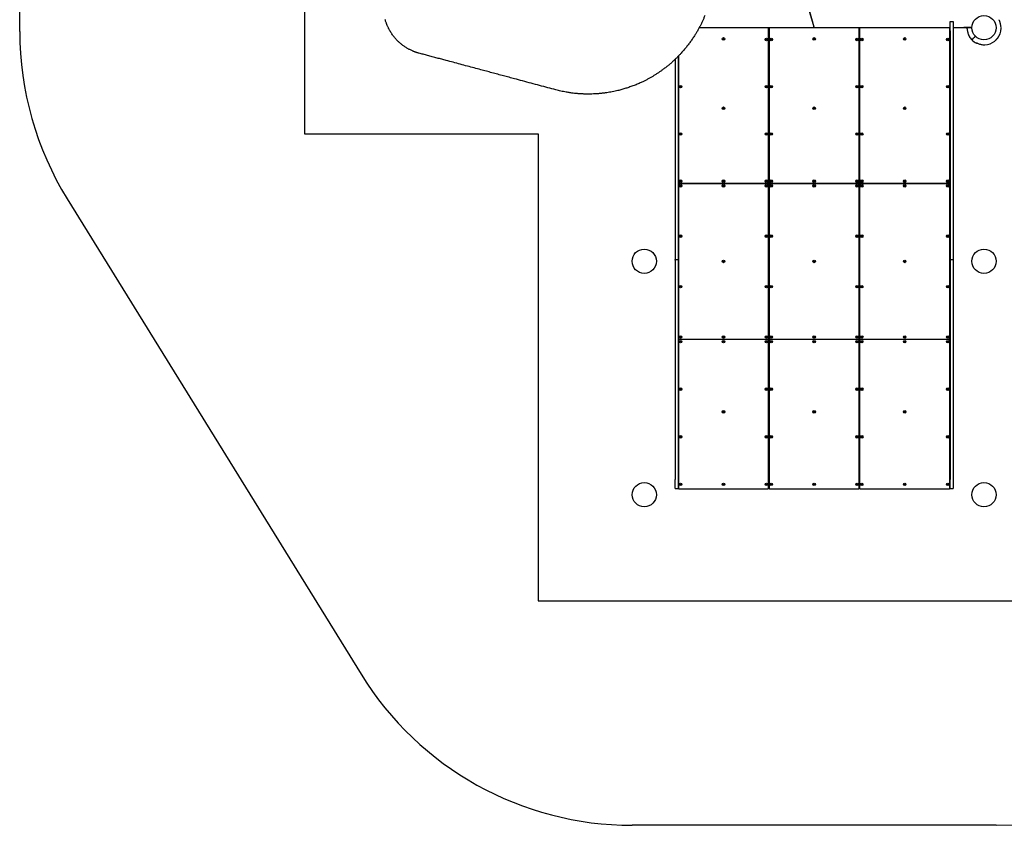
# Model space of a CAD drawing. Units: millimetres. Extents: x 868 to 12393, y 765 to 11847.
# Drawn here: x 2756 to 7393, y 765 to 4560 of the extents above; entities that cross this region are included whole.
import ezdxf

# ---------------------------------------------------------------- set-up
doc = ezdxf.new("R2010")
doc.units = ezdxf.units.MM
doc.header["$LTSCALE"] = 200
doc.layers.add('STREFA', color=102, linetype='Continuous')
doc.layers.add('WYLEWKI_BETONOWE', color=52, linetype='Continuous')

msp = doc.modelspace()

# ---------------------------------------------------------------- linework, layer by layer
at = {"color": 7, "linetype": 'Continuous', "lineweight": 25}
for p, q in [((6417.4, 4797), (6495.1, 4525.7)), ((6497.5, 4524.6), (6419.3, 4797.6)), ((6486.3, 4556.5), (6488.2, 4557.1)), ((7136.9, 4552.2), (7151.9, 4552.2)), ((7136.9, 4507.1), (7136.9, 4552.2)), ((7151.9, 4552.2), (7151.9, 4507.1)), ((6280.5, 4521.4), (5955.1, 4521.4)), ((6280.5, 4522.2), (5955.5, 4522.2)), ((5956.1, 4523.2), (6493.2, 4523.2)), ((6280.5, 4522.2), (6286.5, 4522.2)), ((6282.5, 4520.2), (6282.5, 4519.4)), ((6282.5, 3791.3), (6282.5, 4519.4)), ((6284.5, 4519.4), (6284.5, 4520.2)), ((6284.5, 4519.4), (6284.5, 3791.3)), ((6707.2, 4522.2), (6286.5, 4522.2)), ((6707.2, 4521.4), (6286.5, 4521.4)), ((6493.2, 4523.2), (6499.4, 4523.2)), ((6499.4, 4523.2), (7136.9, 4523.2)), ((6707.2, 4522.2), (6713.2, 4522.2)), ((6709.2, 4520.2), (6709.2, 4519.4)), ((6709.2, 3791.3), (6709.2, 4519.4)), ((6711.2, 4519.4), (6711.2, 4520.2)), ((6711.2, 4519.4), (6711.2, 3791.3)), ((7133.9, 4522.2), (6713.2, 4522.2)), ((7133.9, 4521.4), (6713.2, 4521.4)), ((7133.9, 4522.2), (7136.9, 4522.2)), ((7135.9, 4520.2), (7135.9, 4519.4)), ((7135.9, 3791.3), (7135.9, 4519.4)), ((7136.9, 4507.1), (7136.9, 3430.5)), ((7151.9, 4523.2), (7238.4, 4523.2)), ((7151.9, 4507.1), (7151.9, 3430.5)), ((7238.7, 4523), (7201.4, 4523.2)), ((7219.8, 4502.3), (7219.9, 4502.1)), ((7238.7, 4523), (7238.7, 4523.2)), ((7239.2, 4523), (7239.2, 4523.4)), ((7239.8, 4525.2), (7239.7, 4525.2)), ((7239.7, 4519.2), (7239.8, 4519.2)), ((7374, 4542), (7373.8, 4542.2)), ((6284.5, 4482.2), (6282.5, 4482.2)), ((6711.2, 4482.2), (6709.2, 4482.2)), ((7136.9, 4482.2), (7135.9, 4482.2)), ((7226.1, 4483.9), (7226.1, 4483.9)), ((7252.1, 4478.1), (7245.4, 4471.4)), ((7246.1, 4470.7), (7252.8, 4477.4)), ((7247.1, 4473.1), (7247.8, 4472.4)), ((7254.7, 4479.3), (7254, 4480)), ((7254.1, 4478.7), (7256.9, 4481.5)), ((7262.3, 4450.8), (7263.7, 4449.4)), ((5841.9, 4373), (5841.9, 3430.5)), ((5856.9, 4387.8), (5856.9, 3430.5)), ((5857.9, 4388.8), (5857.9, 3791.3)), ((6284.5, 4153.6), (6282.5, 4153.6)), ((6282.5, 4134), (6284.5, 4134)), ((6284.5, 4133.8), (6282.5, 4133.8)), ((6711.2, 4153.6), (6709.2, 4153.6)), ((6709.2, 4134), (6711.2, 4134)), ((6711.2, 4133.8), (6709.2, 4133.8)), ((6282.5, 3808.9), (6284.5, 3808.9)), ((6709.2, 3808.9), (6711.2, 3808.9)), ((5857.9, 3785.3), (5857.9, 3786.1)), ((5857.9, 3785.3), (5857.9, 3057.1)), ((5859.9, 3789.3), (6280.5, 3789.3)), ((6280.5, 3788), (5859.9, 3788)), ((6280.5, 3787.3), (5859.9, 3787.3)), ((5896.9, 3789.3), (5896.9, 3788)), ((6282.5, 3786.1), (6282.5, 3785.3)), ((6282.5, 3057.1), (6282.5, 3785.3)), ((6282.5, 3769.8), (6284.5, 3769.8)), ((6282.5, 3769.4), (6284.5, 3769.4)), ((6282.5, 3769.2), (6284.5, 3769.2)), ((6284.5, 3785.3), (6284.5, 3786.1)), ((6284.5, 3785.3), (6284.5, 3057.1)), ((6286.5, 3789.3), (6707.2, 3789.3)), ((6707.2, 3788), (6286.5, 3788)), ((6707.2, 3787.3), (6286.5, 3787.3)), ((6709.2, 3786.1), (6709.2, 3785.3)), ((6709.2, 3057.1), (6709.2, 3785.3)), ((6709.2, 3769.8), (6711.2, 3769.8)), ((6709.2, 3769.4), (6711.2, 3769.4)), ((6709.2, 3769.2), (6711.2, 3769.2)), ((6711.2, 3785.3), (6711.2, 3786.1)), ((6711.2, 3785.3), (6711.2, 3057.1)), ((6713.2, 3789.3), (7133.9, 3789.3)), ((7133.9, 3788), (6713.2, 3788)), ((7133.9, 3787.3), (6713.2, 3787.3)), ((7096.9, 3788), (7096.9, 3789.3)), ((7135.9, 3786.1), (7135.9, 3785.3)), ((7135.9, 3057.1), (7135.9, 3785.3)), ((6284.5, 3431.9), (6282.5, 3431.9)), ((6711.2, 3431.9), (6709.2, 3431.9)), ((5639.8, 3425.2), (5639.7, 3425.2)), ((5639.7, 3419.2), (5639.8, 3419.2)), ((5841.9, 3429.7), (5841.9, 3430.5)), ((5841.9, 3429.7), (5856.9, 3429.7)), ((5841.9, 3427.6), (5841.9, 3429.7)), ((5841.9, 3427.6), (5841.9, 2394.8)), ((5856.9, 3430.5), (5856.9, 3429.7)), ((5856.9, 3429.7), (5856.9, 3427.6)), ((5856.9, 3427.6), (5856.9, 2394.8)), ((6282.5, 3412.3), (6284.5, 3412.3)), ((6284.5, 3412.1), (6282.5, 3412.1)), ((6709.2, 3412.3), (6711.2, 3412.3)), ((6711.2, 3412.1), (6709.2, 3412.1)), ((7136.9, 3429.7), (7136.9, 3430.5)), ((7136.9, 3429.7), (7151.9, 3429.7)), ((7136.9, 3427.6), (7136.9, 3429.7)), ((7136.9, 3427.6), (7136.9, 2394.8)), ((7151.9, 3430.5), (7151.9, 3429.7)), ((7151.9, 3429.7), (7151.9, 3427.6)), ((7151.9, 3427.6), (7151.9, 2394.8)), ((7239.8, 3425.2), (7239.7, 3425.2)), ((7239.7, 3419.2), (7239.8, 3419.2)), ((6282.5, 3074.8), (6284.5, 3074.8)), ((6709.2, 3074.8), (6711.2, 3074.8)), ((5857.9, 3051.2), (5857.9, 3051.9)), ((5857.9, 3051.2), (5857.9, 2352.8)), ((5859.9, 3055.2), (6280.5, 3055.2)), ((6280.5, 3053.9), (5859.9, 3053.9)), ((6280.5, 3053.2), (5859.9, 3053.2)), ((5896.9, 3055.2), (5896.9, 3053.9)), ((6282.5, 3051.9), (6282.5, 3051.2)), ((6282.5, 2352.8), (6282.5, 3051.2)), ((6282.5, 3035.7), (6284.5, 3035.7)), ((6282.5, 3035.3), (6284.5, 3035.3)), ((6282.5, 3035.1), (6284.5, 3035.1)), ((6284.5, 3051.2), (6284.5, 3051.9)), ((6284.5, 3051.2), (6284.5, 2352.8)), ((6286.5, 3055.2), (6707.2, 3055.2)), ((6707.2, 3053.9), (6286.5, 3053.9)), ((6707.2, 3053.2), (6286.5, 3053.2)), ((6709.2, 3051.9), (6709.2, 3051.2)), ((6709.2, 2352.8), (6709.2, 3051.2)), ((6709.2, 3035.7), (6711.2, 3035.7)), ((6709.2, 3035.3), (6711.2, 3035.3)), ((6709.2, 3035.1), (6711.2, 3035.1)), ((6711.2, 3051.2), (6711.2, 3051.9)), ((6711.2, 3051.2), (6711.2, 2352.8)), ((6713.2, 3055.2), (7133.9, 3055.2)), ((7133.9, 3053.9), (6713.2, 3053.9)), ((7133.9, 3053.2), (6713.2, 3053.2)), ((7096.9, 3053.9), (7096.9, 3055.2)), ((7135.9, 3051.9), (7135.9, 3051.2)), ((7135.9, 2352.8), (7135.9, 3051.2)), ((6284.5, 2723.4), (6282.5, 2723.4)), ((6282.5, 2703.8), (6284.5, 2703.8)), ((6284.5, 2703.6), (6282.5, 2703.6)), ((6711.2, 2723.4), (6709.2, 2723.4)), ((6709.2, 2703.8), (6711.2, 2703.8)), ((6711.2, 2703.6), (6709.2, 2703.6)), ((5841.9, 2351.1), (5841.9, 2394.8)), ((5856.9, 2394.8), (5856.9, 2351.1)), ((5857.9, 2391.9), (5856.9, 2391.9)), ((6282.5, 2391.9), (6284.5, 2391.9)), ((6709.2, 2391.9), (6711.2, 2391.9)), ((7135.9, 2391.9), (7136.9, 2391.9)), ((7136.9, 2351.1), (7136.9, 2394.8)), ((7151.9, 2394.8), (7151.9, 2351.1)), ((5639.8, 2325.2), (5639.7, 2325.2)), ((5639.7, 2319.2), (5639.8, 2319.2)), ((5841.9, 2351.1), (5856.9, 2351.1)), ((5857.9, 2352.3), (5856.9, 2352.3)), ((5859.9, 2350.8), (6280.5, 2350.8)), ((6282.5, 2352.9), (6284.5, 2352.9)), ((6286.5, 2350.8), (6707.2, 2350.8)), ((6709.2, 2352.9), (6711.2, 2352.9)), ((6713.2, 2350.8), (7133.9, 2350.8)), ((7135.8, 2352.3), (7136.9, 2352.3)), ((7136.9, 2351.1), (7151.9, 2351.1)), ((7239.8, 2325.2), (7239.7, 2325.2)), ((7239.7, 2319.2), (7239.8, 2319.2))]:
    msp.add_line(p, q, dxfattribs=at)
at = {"color": 7, "linetype": 'Continuous', "lineweight": 25, "flags": 128}
for points in [[(7239.2, 4523), (7239, 4523), (7238.7, 4523)], [(7263.7, 4449.4), (7263.8, 4449.5), (7264.1, 4449.8), (7264.6, 4450.3), (7264.6, 4450.3)]]:
    msp.add_lwpolyline(points, dxfattribs=at)
at = {"color": 7, "linetype": 'Continuous', "lineweight": 25}
for centre, radius in [((7296.9, 4522.2), 57.1), ((6070.2, 4469.5), 5.99), ((6070.2, 4469.9), 2.99), ((6272.5, 4466.9), 5.99), ((6272.5, 4467.2), 2.99), ((6294.5, 4466.9), 5.99), ((6294.5, 4467.2), 2.99), ((6496.9, 4469.5), 5.99), ((6496.9, 4469.9), 2.99), ((6699.2, 4466.9), 5.99), ((6699.2, 4467.2), 2.99), ((6721.2, 4466.9), 5.99), ((6721.2, 4467.2), 2.99), ((6923.5, 4469.5), 5.99), ((6923.5, 4469.9), 2.99), ((7125.9, 4466.9), 5.99), ((7125.9, 4467.2), 2.99), ((5867.9, 4244.3), 5.99), ((5867.9, 4244.7), 2.99), ((6272.5, 4244.3), 5.99), ((6272.5, 4244.7), 2.99), ((6294.5, 4244.3), 5.99), ((6294.5, 4244.7), 2.99), ((6699.2, 4244.3), 5.99), ((6699.2, 4244.7), 2.99), ((6721.2, 4244.3), 5.99), ((6721.2, 4244.7), 2.99), ((7125.9, 4244.3), 5.99), ((7125.9, 4244.7), 2.99), ((6070.2, 4142.8), 5.99), ((6070.2, 4143.2), 2.99), ((6496.9, 4142.8), 5.99), ((6496.9, 4143.2), 2.99), ((6923.5, 4142.8), 5.99), ((6923.5, 4143.2), 2.99), ((5867.9, 4021.8), 5.99), ((5867.9, 4022.1), 2.99), ((6272.5, 4021.8), 5.99), ((6272.5, 4022.1), 2.99), ((6294.5, 4021.8), 5.99), ((6294.5, 4022.1), 2.99), ((6699.2, 4021.8), 5.99), ((6699.2, 4022.1), 2.99), ((6721.2, 4021.8), 5.99), ((6721.2, 4022.1), 2.99), ((7125.9, 4021.8), 5.99), ((7125.9, 4022.1), 2.99), ((5867.9, 3799.2), 5.99), ((5867.9, 3799.6), 2.99), ((6070.2, 3799.2), 5.99), ((6070.2, 3799.6), 2.99), ((6272.5, 3799.2), 5.99), ((6272.5, 3799.6), 2.99), ((6294.5, 3799.2), 5.99), ((6294.5, 3799.6), 2.99), ((6496.9, 3799.2), 5.99), ((6496.9, 3799.6), 2.99), ((6699.2, 3799.2), 5.99), ((6699.2, 3799.6), 2.99), ((6721.2, 3799.2), 5.99), ((6721.2, 3799.6), 2.99), ((6923.5, 3799.2), 5.99), ((6923.5, 3799.6), 2.99), ((7125.9, 3799.2), 5.99), ((7125.9, 3799.6), 2.99), ((5867.9, 3777.4), 5.99), ((5867.9, 3777.8), 2.99), ((6070.2, 3777.4), 5.99), ((6070.2, 3777.8), 2.99), ((6272.5, 3777.4), 5.99), ((6272.5, 3777.8), 2.99), ((6294.5, 3777.4), 5.99), ((6294.5, 3777.8), 2.99), ((6496.9, 3777.4), 5.99), ((6496.9, 3777.8), 2.99), ((6699.2, 3777.4), 5.99), ((6699.2, 3777.8), 2.99), ((6721.2, 3777.4), 5.99), ((6721.2, 3777.8), 2.99), ((6923.5, 3777.4), 5.99), ((6923.5, 3777.8), 2.99), ((7125.9, 3777.4), 5.99), ((7125.9, 3777.8), 2.99), ((5867.9, 3540), 5.99), ((5867.9, 3540.3), 2.99), ((6272.5, 3540), 5.99), ((6272.5, 3540.3), 2.99), ((6294.5, 3540), 5.99), ((6294.5, 3540.3), 2.99), ((6699.2, 3540), 5.99), ((6699.2, 3540.3), 2.99), ((6721.2, 3540), 5.99), ((6721.2, 3540.3), 2.99), ((7125.9, 3540), 5.99), ((7125.9, 3540.3), 2.99), ((5696.9, 3422.2), 57.2), ((7296.9, 3422.2), 57.2), ((6070.2, 3421.3), 5.99), ((6070.2, 3421.6), 2.99), ((6496.9, 3421.3), 5.99), ((6496.9, 3421.6), 2.99), ((6923.5, 3421.3), 5.99), ((6923.5, 3421.6), 2.99), ((5867.9, 3302.5), 5.99), ((5867.9, 3302.9), 2.99), ((6272.5, 3302.5), 5.99), ((6272.5, 3302.9), 2.99), ((6294.5, 3302.5), 5.99), ((6294.5, 3302.9), 2.99), ((6699.2, 3302.5), 5.99), ((6699.2, 3302.9), 2.99), ((6721.2, 3302.5), 5.99), ((6721.2, 3302.9), 2.99), ((7125.9, 3302.5), 5.99), ((7125.9, 3302.9), 2.99), ((5867.9, 3065.1), 5.99), ((5867.9, 3065.5), 2.99), ((6070.2, 3065.1), 5.99), ((6070.2, 3065.5), 2.99), ((6272.5, 3065.1), 5.99), ((6272.5, 3065.5), 2.99), ((6294.5, 3065.1), 5.99), ((6294.5, 3065.5), 2.99), ((6496.9, 3065.1), 5.99), ((6496.9, 3065.5), 2.99), ((6699.2, 3065.1), 5.99), ((6699.2, 3065.5), 2.99), ((6721.2, 3065.1), 5.99), ((6721.2, 3065.5), 2.99), ((6923.5, 3065.1), 5.99), ((6923.5, 3065.5), 2.99), ((7125.9, 3065.1), 5.99), ((7125.9, 3065.5), 2.99), ((5867.9, 3043.3), 5.99), ((5867.9, 3043.6), 2.99), ((6070.2, 3043.3), 5.99), ((6070.2, 3043.6), 2.99), ((6272.5, 3043.3), 5.99), ((6272.5, 3043.6), 2.99), ((6294.5, 3043.3), 5.99), ((6294.5, 3043.6), 2.99), ((6496.9, 3043.3), 5.99), ((6496.9, 3043.6), 2.99), ((6699.2, 3043.3), 5.99), ((6699.2, 3043.6), 2.99), ((6721.2, 3043.3), 5.99), ((6721.2, 3043.6), 2.99), ((6923.5, 3043.3), 5.99), ((6923.5, 3043.6), 2.99), ((7125.9, 3043.3), 5.99), ((7125.9, 3043.6), 2.99), ((5867.9, 2819.3), 5.99), ((5867.9, 2819.7), 2.99), ((6272.5, 2819.3), 5.99), ((6272.5, 2819.7), 2.99), ((6294.5, 2819.3), 5.99), ((6294.5, 2819.7), 2.99), ((6699.2, 2819.3), 5.99), ((6699.2, 2819.7), 2.99), ((6721.2, 2819.3), 5.99), ((6721.2, 2819.7), 2.99), ((7125.9, 2819.3), 5.99), ((7125.9, 2819.7), 2.99), ((6070.2, 2712.8), 5.99), ((6070.2, 2713.1), 2.99), ((6496.9, 2712.8), 5.99), ((6496.9, 2713.1), 2.99), ((6923.5, 2712.8), 5.99), ((6923.5, 2713.1), 2.99), ((5867.9, 2595.3), 5.99), ((5867.9, 2595.7), 2.99), ((6272.5, 2595.3), 5.99), ((6272.5, 2595.7), 2.99), ((6294.5, 2595.3), 5.99), ((6294.5, 2595.7), 2.99), ((6699.2, 2595.3), 5.99), ((6699.2, 2595.7), 2.99), ((6721.2, 2595.3), 5.99), ((6721.2, 2595.7), 2.99), ((7125.9, 2595.3), 5.99), ((7125.9, 2595.7), 2.99), ((5696.9, 2322.2), 57.1), ((5867.9, 2371.4), 5.99), ((5867.9, 2371.7), 2.99), ((6070.2, 2371.4), 5.99), ((6070.2, 2371.7), 2.99), ((6272.5, 2371.4), 5.99), ((6272.5, 2371.7), 2.99), ((6294.5, 2371.4), 5.99), ((6294.5, 2371.7), 2.99), ((6496.9, 2371.4), 5.99), ((6496.9, 2371.7), 2.99), ((6699.2, 2371.4), 5.99), ((6699.2, 2371.7), 2.99), ((6721.2, 2371.4), 5.99), ((6721.2, 2371.7), 2.99), ((6923.5, 2371.4), 5.99), ((6923.5, 2371.7), 2.99), ((7125.9, 2371.4), 5.99), ((7125.9, 2371.7), 2.99), ((7296.9, 2322.2), 57.1)]:
    msp.add_circle(centre, radius, dxfattribs=at)
for centre, radius, start, end in [((6280.5, 4520.2), 1.99, 0.2305, 90.2272), ((6280.5, 4519.4), 1.99, 0.2285, 90.2292), ((6286.5, 4520.2), 1.99, 89.7711, 179.7712), ((6286.5, 4519.4), 1.99, 89.7691, 179.7732), ((6493.2, 4525.2), 2, 270, 15.9888), ((6499.4, 4525.2), 2, 195.9888, 270), ((6707.2, 4520.2), 1.99, 0.2288, 90.2306), ((6707.2, 4519.4), 1.99, 0.2268, 90.2326), ((6713.2, 4520.2), 1.99, 89.7728, 179.7712), ((6713.2, 4519.4), 1.99, 89.7708, 179.7732), ((7133.9, 4520.2), 1.99, 0.2288, 90.2272), ((7133.9, 4519.4), 1.99, 0.2268, 90.2292), ((7238.4, 4525.2), 2, 270, 313.908), ((7296.9, 4522.2), 81, 321.016, 358.2145), ((7375.3, 4519.7), 2.5, 358.2503, 29.8307), ((7375.1, 4519.9), 2.49, 357.9486, 16.1575), ((6070.2, 4470.2), 2.99, 183.8646, 270.2266), ((6070.2, 4470.2), 2.99, 269.7372, 356.1716), ((6272.5, 4467.6), 2.99, 183.8667, 270.2239), ((6272.6, 4467.6), 2.99, 269.7423, 356.166), ((6294.5, 4467.6), 2.99, 183.8667, 270.2239), ((6294.6, 4467.6), 2.99, 269.7423, 356.166), ((6496.9, 4470.2), 2.99, 183.8628, 270.2278), ((6496.9, 4470.2), 2.99, 269.7384, 356.1698), ((6699.2, 4467.6), 2.99, 183.8656, 270.2262), ((6699.2, 4467.6), 2.99, 269.7434, 356.166), ((6721.2, 4467.6), 2.99, 183.8631, 270.2275), ((6721.2, 4467.6), 2.99, 269.7434, 356.166), ((6923.5, 4470.2), 2.99, 183.8593, 270.2314), ((6923.6, 4470.2), 2.99, 269.7395, 356.1698), ((7125.9, 4467.6), 2.99, 183.8631, 270.2275), ((7125.9, 4467.6), 2.99, 269.7434, 356.166), ((7296.9, 4522.2), 81, 210.672, 224.6463), ((7296.9, 4522.2), 81, 225.3532, 243.7331), ((7296.9, 4522.2), 81, 272.6775, 309.0457), ((5867.9, 4245.1), 2.99, 183.8656, 270.2232), ((5867.9, 4245.1), 2.99, 269.7405, 356.1707), ((6272.5, 4245.1), 2.99, 183.8638, 270.2244), ((6272.6, 4245.1), 2.99, 269.7417, 356.1689), ((6294.5, 4245.1), 2.99, 183.8638, 270.2244), ((6294.6, 4245.1), 2.99, 269.7417, 356.1689), ((6699.2, 4245.1), 2.99, 183.8627, 270.2266), ((6699.2, 4245.1), 2.99, 269.7429, 356.1689), ((6721.2, 4245.1), 2.99, 183.8602, 270.228), ((6721.2, 4245.1), 2.99, 269.7429, 356.1689), ((7125.9, 4245.1), 2.99, 183.8602, 270.228), ((7125.9, 4245.1), 2.99, 269.7429, 356.1689), ((6070.2, 4143.6), 2.99, 183.8646, 270.2266), ((6070.2, 4143.6), 2.99, 269.7372, 356.1716), ((6496.9, 4143.6), 2.99, 183.8628, 270.2278), ((6496.9, 4143.6), 2.99, 269.7384, 356.1698), ((6923.5, 4143.6), 2.99, 183.8593, 270.2314), ((6923.6, 4143.6), 2.99, 269.7395, 356.1698), ((5867.9, 4022.5), 2.99, 183.8656, 270.2232), ((5867.9, 4022.5), 2.99, 269.7405, 356.1707), ((6272.5, 4022.5), 2.99, 183.8638, 270.2244), ((6272.6, 4022.5), 2.99, 269.7417, 356.1689), ((6294.5, 4022.5), 2.99, 183.8638, 270.2244), ((6294.6, 4022.5), 2.99, 269.7417, 356.1689), ((6699.2, 4022.5), 2.99, 183.8627, 270.2266), ((6699.2, 4022.5), 2.99, 269.7429, 356.1689), ((6721.2, 4022.5), 2.99, 183.8602, 270.228), ((6721.2, 4022.5), 2.99, 269.7429, 356.1689), ((7125.9, 4022.5), 2.99, 183.8602, 270.228), ((7125.9, 4022.5), 2.99, 269.7429, 356.1689), ((5859.9, 3791.3), 1.99, 180.2305, 270.2264), ((5859.9, 3786.1), 1.99, 89.7736, 179.7695), ((5859.9, 3785.3), 1.99, 89.7736, 179.7695), ((5867.9, 3800), 2.99, 183.8646, 270.2266), ((5867.9, 3778.1), 2.99, 183.8685, 270.2227), ((5867.9, 3800), 2.99, 269.7372, 356.1716), ((5867.9, 3778.1), 2.99, 269.741, 356.1678), ((6070.2, 3800), 2.99, 183.8646, 270.2266), ((6070.2, 3778.1), 2.99, 183.8685, 270.2227), ((6070.2, 3800), 2.99, 269.7372, 356.1716), ((6070.2, 3778.1), 2.99, 269.741, 356.1678), ((6272.5, 3800), 2.99, 183.8628, 270.2278), ((6272.5, 3778.1), 2.99, 183.8667, 270.2239), ((6272.6, 3800), 2.99, 269.7384, 356.1698), ((6272.6, 3778.1), 2.99, 269.7423, 356.166), ((6280.5, 3791.3), 1.99, 269.7742, 359.7681), ((6280.5, 3786.1), 1.99, 0.2319, 90.2258), ((6280.5, 3785.3), 1.99, 0.2319, 90.2258), ((6286.5, 3791.3), 1.99, 180.2302, 270.2275), ((6286.5, 3786.1), 1.99, 89.7725, 179.7698), ((6286.5, 3785.3), 1.99, 89.7725, 179.7698), ((6294.5, 3800), 2.99, 183.8628, 270.2278), ((6294.5, 3778.1), 2.99, 183.8667, 270.2239), ((6294.6, 3800), 2.99, 269.7384, 356.1698), ((6294.6, 3778.1), 2.99, 269.7423, 356.166), ((6496.9, 3800), 2.99, 183.8628, 270.2278), ((6496.9, 3778.1), 2.99, 183.8667, 270.2239), ((6496.9, 3800), 2.99, 269.7384, 356.1698), ((6496.9, 3778.1), 2.99, 269.7423, 356.166), ((6699.2, 3800), 2.99, 183.8618, 270.23), ((6699.2, 3778.1), 2.99, 183.8656, 270.2262), ((6699.2, 3800), 2.99, 269.7395, 356.1698), ((6699.2, 3778.1), 2.99, 269.7434, 356.166), ((6707.2, 3791.3), 1.99, 269.7708, 359.7698), ((6707.2, 3786.1), 1.99, 0.2302, 90.2292), ((6707.2, 3785.3), 1.99, 0.2302, 90.2292), ((6713.2, 3791.3), 1.99, 180.2302, 270.2258), ((6713.2, 3786.1), 1.99, 89.7742, 179.7698), ((6713.2, 3785.3), 1.99, 89.7742, 179.7698), ((6721.2, 3800), 2.99, 183.8593, 270.2314), ((6721.2, 3778.1), 2.99, 183.8631, 270.2275), ((6721.2, 3800), 2.99, 269.7395, 356.1698), ((6721.2, 3778.1), 2.99, 269.7434, 356.166), ((6923.5, 3800), 2.99, 183.8593, 270.2314), ((6923.5, 3778.1), 2.99, 183.8631, 270.2275), ((6923.6, 3800), 2.99, 269.7395, 356.1698), ((6923.6, 3778.1), 2.99, 269.7434, 356.166), ((7125.9, 3800), 2.99, 183.8593, 270.2314), ((7125.9, 3778.1), 2.99, 183.8631, 270.2275), ((7125.9, 3800), 2.99, 269.7395, 356.1698), ((7125.9, 3778.1), 2.99, 269.7434, 356.166), ((7133.9, 3791.3), 1.99, 269.7742, 359.7698), ((7133.9, 3786.1), 1.99, 0.2302, 90.2258), ((7133.9, 3785.3), 1.99, 0.2302, 90.2258), ((5867.9, 3540.7), 2.99, 183.8686, 270.225), ((5867.9, 3540.7), 2.99, 269.7391, 356.1672), ((6272.5, 3540.7), 2.99, 183.8668, 270.2262), ((6272.6, 3540.7), 2.99, 269.7403, 356.1654), ((6294.5, 3540.7), 2.99, 183.8668, 270.2262), ((6294.6, 3540.7), 2.99, 269.7403, 356.1654), ((6699.2, 3540.7), 2.99, 183.8658, 270.2285), ((6699.2, 3540.7), 2.99, 269.7415, 356.1654), ((6721.2, 3540.7), 2.99, 183.8633, 270.2298), ((6721.2, 3540.7), 2.99, 269.7415, 356.1654), ((7125.9, 3540.7), 2.99, 183.8633, 270.2298), ((7125.9, 3540.7), 2.99, 269.7415, 356.1654), ((6070.2, 3422), 2.99, 183.8635, 270.2302), ((6070.2, 3422), 2.99, 269.7339, 356.1724), ((6496.9, 3422), 2.99, 183.8617, 270.2314), ((6496.9, 3422), 2.99, 269.7352, 356.1706), ((6923.5, 3422), 2.99, 183.8581, 270.235), ((6923.6, 3422), 2.99, 269.7363, 356.1706), ((5867.9, 3303.3), 2.99, 183.8684, 270.2204), ((5867.9, 3303.3), 2.99, 269.7429, 356.1683), ((6272.5, 3303.3), 2.99, 183.8666, 270.2216), ((6272.6, 3303.3), 2.99, 269.7442, 356.1665), ((6294.5, 3303.3), 2.99, 183.8666, 270.2216), ((6294.6, 3303.3), 2.99, 269.7442, 356.1665), ((6699.2, 3303.3), 2.99, 183.8655, 270.2239), ((6699.2, 3303.3), 2.99, 269.7453, 356.1665), ((6721.2, 3303.3), 2.99, 183.863, 270.2252), ((6721.2, 3303.3), 2.99, 269.7453, 356.1665), ((7125.9, 3303.3), 2.99, 183.863, 270.2252), ((7125.9, 3303.3), 2.99, 269.7453, 356.1665), ((5867.9, 3065.8), 2.99, 183.8658, 270.223), ((5867.9, 3065.8), 2.99, 269.7404, 356.1708), ((6070.2, 3065.8), 2.99, 183.8658, 270.223), ((6070.2, 3065.8), 2.99, 269.7404, 356.1708), ((6272.5, 3065.8), 2.99, 183.864, 270.2242), ((6272.6, 3065.8), 2.99, 269.7416, 356.169), ((6294.5, 3065.8), 2.99, 183.864, 270.2242), ((6294.6, 3065.8), 2.99, 269.7416, 356.169), ((6496.9, 3065.8), 2.99, 183.864, 270.2242), ((6496.9, 3065.8), 2.99, 269.7416, 356.169), ((6699.2, 3065.8), 2.99, 183.8629, 270.2264), ((6699.2, 3065.8), 2.99, 269.7428, 356.169), ((6721.2, 3065.8), 2.99, 183.8604, 270.2278), ((6721.2, 3065.8), 2.99, 269.7428, 356.169), ((6923.5, 3065.8), 2.99, 183.8604, 270.2278), ((6923.6, 3065.8), 2.99, 269.7428, 356.169), ((7125.9, 3065.8), 2.99, 183.8604, 270.2278), ((7125.9, 3065.8), 2.99, 269.7428, 356.169), ((5859.9, 3057.1), 1.99, 180.2236, 270.2332), ((5859.9, 3051.9), 1.99, 89.7668, 179.7764), ((5859.9, 3051.2), 1.99, 89.7776, 179.7656), ((5867.9, 3044), 2.99, 183.8684, 270.2204), ((5867.9, 3044), 2.99, 269.7429, 356.1683), ((6070.2, 3044), 2.99, 183.8684, 270.2204), ((6070.2, 3044), 2.99, 269.7429, 356.1683), ((6272.5, 3044), 2.99, 183.8666, 270.2216), ((6272.6, 3044), 2.99, 269.7442, 356.1665), ((6280.5, 3057.1), 1.99, 269.7674, 359.7749), ((6280.5, 3051.9), 1.99, 0.2251, 90.2326), ((6280.5, 3051.2), 1.99, 0.2359, 90.2218), ((6286.5, 3057.1), 1.99, 180.2234, 270.2343), ((6286.5, 3051.9), 1.99, 89.7657, 179.7766), ((6286.5, 3051.2), 1.99, 89.7765, 179.7658), ((6294.5, 3044), 2.99, 183.8666, 270.2216), ((6294.6, 3044), 2.99, 269.7442, 356.1665), ((6496.9, 3044), 2.99, 183.8666, 270.2216), ((6496.9, 3044), 2.99, 269.7442, 356.1665), ((6699.2, 3044), 2.99, 183.8655, 270.2239), ((6699.2, 3044), 2.99, 269.7453, 356.1665), ((6707.2, 3057.1), 1.99, 269.7639, 359.7766), ((6707.2, 3051.9), 1.99, 0.2234, 90.2361), ((6707.2, 3051.2), 1.99, 0.2342, 90.2252), ((6713.2, 3057.1), 1.99, 180.2234, 270.2326), ((6713.2, 3051.9), 1.99, 89.7674, 179.7766), ((6713.2, 3051.2), 1.99, 89.7782, 179.7658), ((6721.2, 3044), 2.99, 183.863, 270.2252), ((6721.2, 3044), 2.99, 269.7453, 356.1665), ((6923.5, 3044), 2.99, 183.863, 270.2252), ((6923.6, 3044), 2.99, 269.7453, 356.1665), ((7125.9, 3044), 2.99, 183.863, 270.2252), ((7125.9, 3044), 2.99, 269.7453, 356.1665), ((7133.9, 3057.1), 1.99, 269.7674, 359.7766), ((7133.9, 3051.9), 1.99, 0.2234, 90.2326), ((7133.9, 3051.2), 1.99, 0.2342, 90.2218), ((5867.9, 2820), 2.99, 183.8635, 270.2302), ((5867.9, 2820), 2.99, 269.7339, 356.1724), ((6272.5, 2820), 2.99, 183.8617, 270.2314), ((6272.6, 2820), 2.99, 269.7352, 356.1706), ((6294.5, 2820), 2.99, 183.8617, 270.2314), ((6294.6, 2820), 2.99, 269.7352, 356.1706), ((6699.2, 2820), 2.99, 183.8606, 270.2336), ((6699.2, 2820), 2.99, 269.7363, 356.1706), ((6721.2, 2820), 2.99, 183.8581, 270.235), ((6721.2, 2820), 2.99, 269.7363, 356.1706), ((7125.9, 2820), 2.99, 183.8581, 270.235), ((7125.9, 2820), 2.99, 269.7363, 356.1706), ((6070.2, 2713.5), 2.99, 183.8635, 270.2302), ((6070.2, 2713.5), 2.99, 269.7339, 356.1724), ((6496.9, 2713.5), 2.99, 183.8617, 270.2314), ((6496.9, 2713.5), 2.99, 269.7352, 356.1706), ((6923.5, 2713.5), 2.99, 183.8581, 270.235), ((6923.6, 2713.5), 2.99, 269.7363, 356.1706), ((5867.9, 2596.1), 2.99, 183.8628, 270.2259), ((5867.9, 2596.1), 2.99, 269.7404, 356.1708), ((6272.5, 2596.1), 2.99, 183.861, 270.2272), ((6272.6, 2596.1), 2.99, 269.7416, 356.169), ((6294.5, 2596.1), 2.99, 183.861, 270.2272), ((6294.6, 2596.1), 2.99, 269.7416, 356.169), ((6699.2, 2596.1), 2.99, 183.86, 270.2294), ((6699.2, 2596.1), 2.99, 269.7428, 356.169), ((6721.2, 2596.1), 2.99, 183.8575, 270.2307), ((6721.2, 2596.1), 2.99, 269.7428, 356.169), ((7125.9, 2596.1), 2.99, 183.8575, 270.2307), ((7125.9, 2596.1), 2.99, 269.7428, 356.169), ((5857.8, 2393.6), 1.53, 231.4273, 271.7802), ((5867.9, 2372.1), 2.99, 183.8684, 270.2204), ((5867.9, 2372.1), 2.99, 269.7429, 356.1683), ((6070.2, 2372.1), 2.99, 183.8684, 270.2204), ((6070.2, 2372.1), 2.99, 269.7429, 356.1683), ((6272.5, 2372.1), 2.99, 183.8666, 270.2216), ((6272.6, 2372.1), 2.99, 269.7442, 356.1665), ((6294.5, 2372.1), 2.99, 183.8666, 270.2216), ((6294.6, 2372.1), 2.99, 269.7442, 356.1665), ((6496.9, 2372.1), 2.99, 183.8666, 270.2216), ((6496.9, 2372.1), 2.99, 269.7442, 356.1665), ((6699.2, 2372.1), 2.99, 183.8655, 270.2239), ((6699.2, 2372.1), 2.99, 269.7453, 356.1665), ((6721.2, 2372.1), 2.99, 183.863, 270.2252), ((6721.2, 2372.1), 2.99, 269.7453, 356.1665), ((6923.5, 2372.1), 2.99, 183.863, 270.2252), ((6923.6, 2372.1), 2.99, 269.7453, 356.1665), ((7125.9, 2372.1), 2.99, 183.863, 270.2252), ((7125.9, 2372.1), 2.99, 269.7453, 356.1665), ((7135.9, 2393.6), 1.53, 268.2232, 308.5689), ((5859.9, 2352.8), 1.99, 180.2236, 270.2332), ((6280.5, 2352.8), 1.99, 269.7674, 359.7749), ((6286.5, 2352.8), 1.99, 180.2234, 270.2343), ((6707.2, 2352.8), 1.99, 269.7639, 359.7766), ((6713.2, 2352.8), 1.99, 180.2234, 270.2326), ((7133.9, 2352.8), 1.99, 269.7674, 359.7766)]:
    msp.add_arc(centre, radius, start, end, dxfattribs=at)
for points, knots in [([(4636.1, 4402.3), (4634.2, 4402.8), (4630.6, 4403.8), (4625.5, 4405.4), (4620.8, 4407), (4616.5, 4408.5), (4612.6, 4410), (4608.8, 4411.5), (4604.1, 4413.5), (4598.7, 4415.9), (4592.8, 4418.8), (4587.2, 4421.7), (4579.3, 4426.1), (4569.2, 4432.4), (4557.2, 4441), (4545.8, 4450.4), (4536.6, 4459), (4529.3, 4466.6), (4523.7, 4472.8), (4518.4, 4479.3), (4513.2, 4486), (4508.3, 4492.9), (4503.7, 4500), (4500, 4506.1), (4497.2, 4511.2), (4495, 4515.1), (4492.9, 4519.2), (4490.9, 4523.5), (4488.8, 4527.9), (4487, 4532.2), (4485.2, 4536.6), (4483.3, 4541.4), (4481.2, 4547.3), (4479, 4554.1), (4477.7, 4558.9), (4477, 4561.4)], [0, 0, 0, 0, 0.024802, 0.047782, 0.068939, 0.088272, 0.105784, 0.121473, 0.141288, 0.170141, 0.197953, 0.224726, 0.250462, 0.313333, 0.375479, 0.437847, 0.500228, 0.535618, 0.571114, 0.60672, 0.642444, 0.678289, 0.714262, 0.750368, 0.768899, 0.787976, 0.8076, 0.827772, 0.848493, 0.869761, 0.886395, 0.90964, 0.936322, 0.966443, 1, 1, 1, 1]), ([(5982.5, 4579.5), (5980.6, 4575), (5976.9, 4566), (5970.9, 4552.7), (5964.6, 4539.5), (5957.9, 4526.4), (5950.7, 4513.2), (5943.2, 4500.2), (5934.8, 4486.4), (5925.4, 4471.9), (5914.9, 4456.7), (5903.9, 4441.9), (5892.5, 4427.5), (5880.7, 4413.4), (5868.9, 4400.2), (5857.2, 4387.9), (5845.6, 4376.5), (5833.8, 4365.3), (5821.6, 4354.4), (5809.1, 4343.9), (5796.3, 4333.7), (5783.9, 4324.4), (5772, 4315.9), (5760.5, 4308.1), (5748.8, 4300.5), (5736.8, 4293.1), (5724.5, 4286), (5712, 4279.1), (5699.2, 4272.5), (5684.5, 4265.4), (5667.6, 4257.8), (5648.7, 4250), (5629.7, 4242.9), (5610.5, 4236.6), (5591.3, 4230.9), (5574.2, 4226.5), (5559.4, 4223.1), (5546.5, 4220.4), (5533.7, 4218.1), (5523.5, 4216.5), (5515.7, 4215.3), (5510.1, 4214.6), (5504.5, 4213.9), (5498.7, 4213.2), (5492.9, 4212.6), (5487, 4212), (5478, 4211.2), (5465.7, 4210.4), (5449.8, 4209.7), (5434.1, 4209.5), (5421.5, 4209.7), (5412.1, 4209.9), (5405, 4210.2), (5397.6, 4210.6), (5389.9, 4211.2), (5382.5, 4211.7), (5375.5, 4212.4), (5366.7, 4213.3), (5354.4, 4214.8), (5341.1, 4216.7), (5328.3, 4218.9), (5317, 4221.1), (5304.7, 4223.7), (5292.3, 4226.5), (5284.1, 4228.7), (5279.9, 4229.8)], [0, 0, 0, 0, 0.018062, 0.035888, 0.053481, 0.071224, 0.089161, 0.106944, 0.124579, 0.145995, 0.167229, 0.188297, 0.209216, 0.230003, 0.250676, 0.268869, 0.287022, 0.305147, 0.323257, 0.341365, 0.359483, 0.377624, 0.392917, 0.408341, 0.423903, 0.439612, 0.455473, 0.471493, 0.48768, 0.504039, 0.527106, 0.550628, 0.574094, 0.59707, 0.620749, 0.643823, 0.659006, 0.674549, 0.690453, 0.705062, 0.711702, 0.718435, 0.725262, 0.732183, 0.739198, 0.746306, 0.753509, 0.771692, 0.790869, 0.811042, 0.82868, 0.836852, 0.845437, 0.854435, 0.863845, 0.873668, 0.881498, 0.889317, 0.906019, 0.926824, 0.938399, 0.953467, 0.968867, 0.984378, 1, 1, 1, 1]), ([(7373.9, 4542), (7373.8, 4542.8), (7373.4, 4545), (7372.4, 4548.5), (7371.1, 4552.7), (7369.6, 4556.4), (7368.4, 4558.8), (7368, 4559.8)], [0, 0, 0, 0, 0.13076, 0.359414, 0.590328, 0.823237, 1, 1, 1, 1]), ([(7216.3, 4523.1), (7216.3, 4523.1), (7216.3, 4522.9), (7216.3, 4522.6), (7216.4, 4522.4)], [0, 0, 0, 0, 0.186581, 1, 1, 1, 1]), ([(7216.4, 4522.4), (7216.4, 4522.3), (7216.4, 4522.2), (7216.4, 4522), (7216.4, 4521.9)], [0, 0, 0, 0, 0.37955, 1, 1, 1, 1]), ([(7216.6, 4519.5), (7216.6, 4519.3), (7216.7, 4517.6), (7217.2, 4514.4), (7217.9, 4510.8), (7218.4, 4508.9), (7218.5, 4508.4)], [0, 0, 0, 0, 0.05306, 0.46375, 0.877636, 1, 1, 1, 1]), ([(7218.6, 4507.6), (7218.7, 4507.4), (7218.8, 4506.8), (7219.1, 4505.6), (7219.4, 4504.1), (7219.7, 4503), (7219.8, 4502.4), (7219.8, 4502.3)], [0, 0, 0, 0, 0.0840672, 0.3657906, 0.6785907, 0.9315793, 1, 1, 1, 1]), ([(7219.8, 4502.3), (7220, 4501.5), (7220.4, 4499.3), (7221.3, 4495.8), (7222.7, 4491.7), (7224.1, 4487.9), (7225.3, 4485.6), (7225.8, 4484.6)], [0, 0, 0, 0, 0.130755, 0.359413, 0.590326, 0.823232, 1, 1, 1, 1]), ([(7375.1, 4536.8), (7375.1, 4536.9), (7374.9, 4537.5), (7374.6, 4538.7), (7374.3, 4540.2), (7374.1, 4541.4), (7374, 4541.9), (7374, 4542)], [0, 0, 0, 0, 0.084082, 0.3658056, 0.6785894, 0.9315991, 1, 1, 1, 1]), ([(7377.1, 4524.8), (7377.1, 4525), (7377, 4526.7), (7376.5, 4530), (7375.9, 4533.5), (7375.4, 4535.5), (7375.2, 4535.9)], [0, 0, 0, 0, 0.05305, 0.463749, 0.877626, 1, 1, 1, 1]), ([(7377.4, 4521.9), (7377.4, 4522), (7377.4, 4522.2), (7377.4, 4522.3), (7377.4, 4522.5)], [0, 0, 0, 0, 0.37955, 1, 1, 1, 1]), ([(7377.5, 4520.6), (7377.5, 4520.6), (7377.5, 4520.6), (7377.5, 4520.7), (7377.5, 4520.9), (7377.4, 4521.3), (7377.4, 4521.7), (7377.4, 4521.9)], [0, 0, 0, 0, 0.055783, 0.182287, 0.3729, 0.675966, 1, 1, 1, 1]), ([(7377.8, 4519.6), (7377.8, 4519.6), (7377.9, 4519.6), (7377.8, 4519.7), (7377.6, 4519.9)], [0, 0, 0, 0, 0.004251, 1, 1, 1, 1]), ([(7226, 4483.9), (7226.2, 4483.6), (7226.5, 4483.1), (7226.8, 4482.5), (7226.9, 4482.3), (7227, 4482), (7227, 4482), (7227, 4482)], [0, 0, 0, 0, 0.368838, 0.50613, 0.632729, 0.74819, 1, 1, 1, 1]), ([(7226.9, 4482), (7226.9, 4481.9), (7226.9, 4481.6), (7227, 4481.2), (7227.2, 4480.9), (7227.2, 4480.9)], [0, 0, 0, 0, 0.295471, 0.821304, 1, 1, 1, 1]), ([(7242.1, 4468.1), (7241.5, 4467.5), (7240.2, 4466.2), (7239.5, 4465.5), (7239.2, 4465.2), (7239.3, 4465.3), (7239.3, 4465.3)], [0, 0, 0, 0, 0.368201, 0.74393, 0.961761, 1, 1, 1, 1]), ([(7239.9, 4464.5), (7240, 4464.6), (7240.1, 4464.7), (7240.9, 4465.5), (7241.8, 4466.4), (7242.6, 4467.2), (7242.8, 4467.4)], [0, 0, 0, 0, 0.294183, 0.589389, 0.883655, 1, 1, 1, 1]), ([(7245.4, 4471.4), (7245, 4471), (7244.2, 4470.2), (7243.1, 4469.1), (7242.4, 4468.4), (7242.2, 4468.2), (7242.1, 4468.1)], [0, 0, 0, 0, 0.283607, 0.567187, 0.850784, 1, 1, 1, 1]), ([(7242.8, 4467.4), (7243, 4467.6), (7243.4, 4467.9), (7244.3, 4468.9), (7245.3, 4469.9), (7245.9, 4470.5), (7246.1, 4470.7)], [0, 0, 0, 0, 0.283577, 0.567168, 0.850753, 1, 1, 1, 1]), ([(7253.4, 4479.4), (7253.4, 4479.4), (7253.4, 4479.4), (7253.2, 4479.2), (7252.9, 4478.9), (7252.5, 4478.5), (7252.2, 4478.3), (7252.1, 4478.1)], [0, 0, 0, 0, 0.016932, 0.300882, 0.478646, 0.762603, 1, 1, 1, 1]), ([(7252.8, 4477.4), (7252.9, 4477.4), (7253, 4477.6), (7253.3, 4477.9), (7253.7, 4478.3), (7254, 4478.6), (7254.1, 4478.7), (7254.1, 4478.7)], [0, 0, 0, 0, 0.059976, 0.343904, 0.521628, 0.805503, 1, 1, 1, 1]), ([(7256.2, 4482.2), (7256.2, 4482.2), (7255.3, 4481.3), (7254.3, 4480.3), (7253.4, 4479.4)], [0, 0, 0, 0, 0.027456, 1, 1, 1, 1]), ([(7359.8, 4471.2), (7359.8, 4471.2), (7360, 4471.3), (7359.5, 4470.9), (7358.5, 4470), (7356.9, 4468.5), (7355, 4466.6), (7352.9, 4464.6), (7351, 4462.6), (7349.4, 4460.9), (7348.3, 4459.7), (7347.8, 4459.2), (7347.9, 4459.3), (7347.9, 4459.3)], [0, 0, 0, 0, 0.0028055, 0.1100458, 0.2172875, 0.3246307, 0.4320223, 0.5393292, 0.6465504, 0.7538191, 0.8611954, 0.9685682, 1, 1, 1, 1]), ([(7261, 4449.6), (7261, 4449.6), (7261, 4449.6), (7261.3, 4449.8), (7261.8, 4450.3), (7262.4, 4450.9), (7262.7, 4451.2), (7262.7, 4451.3)], [0, 0, 0, 0, 0.14772, 0.421104, 0.702445, 0.98379, 1, 1, 1, 1]), ([(7262.7, 4451.3), (7265, 4450.1), (7269.4, 4447.9), (7276.5, 4445.3), (7283.7, 4443.3), (7288.7, 4442.6), (7291.2, 4442.2)], [0, 0, 0, 0, 0.245281, 0.490552, 0.745281, 1, 1, 1, 1]), ([(7265.4, 4449.7), (7265.5, 4449.6), (7265.7, 4449.4), (7266.2, 4449.2), (7266.7, 4449.1), (7267.1, 4449.1), (7267.2, 4449.1)], [0, 0, 0, 0, 0.215453, 0.469434, 0.778626, 1, 1, 1, 1]), ([(7291.2, 4442.2), (7292, 4442.1), (7293.7, 4441.9), (7296.3, 4441.6), (7298.7, 4441.4), (7300.2, 4441.3), (7300.8, 4441.3), (7300.7, 4441.3), (7300.7, 4441.3)], [0, 0, 0, 0, 0.182591, 0.368853, 0.612938, 0.810929, 0.976666, 1, 1, 1, 1]), ([(5279.9, 4229.8), (5267.5, 4233.1), (5242.4, 4239.8), (5203.9, 4250.1), (5164.5, 4260.7), (5125, 4271.3), (5090.1, 4280.6), (5060, 4288.7), (5033.8, 4295.7), (5007, 4302.9), (4980.1, 4310.1), (4953.7, 4317.2), (4925.8, 4324.7), (4896, 4332.7), (4863.6, 4341.3), (4830.6, 4350.2), (4797.4, 4359.1), (4768.2, 4366.9), (4743.1, 4373.6), (4721.3, 4379.5), (4699.2, 4385.4), (4677.2, 4391.3), (4656.2, 4396.9), (4642.7, 4400.5), (4636.1, 4402.3)], [0, 0, 0, 0, 0.061175, 0.123362, 0.186602, 0.250858, 0.311141, 0.351413, 0.392327, 0.433891, 0.476109, 0.517057, 0.556487, 0.604822, 0.654276, 0.704853, 0.7562, 0.805773, 0.838119, 0.870377, 0.905192, 0.938646, 0.970248, 1, 1, 1, 1])]:
    msp.add_open_spline(points, degree=3, knots=knots, dxfattribs=at)
at = {"layer": 'STREFA', "linetype": 'Continuous', "lineweight": 25}
for p, q in [((2755.7, 4504.2), (2755.7, 7039.4)), ((2979.7, 3715.6), (4363.8, 1476.4)), ((7354, 765), (5639.7, 765))]:
    msp.add_line(p, q, dxfattribs=at)
for centre, start, end in [((4255.7, 4504.2), 180, 211.7202), ((7354, 2265), 270, 0), ((5639.7, 2265), 211.7202, 270)]:
    msp.add_arc(centre, 1500, start, end, dxfattribs=at)
at = {"layer": 'WYLEWKI_BETONOWE'}
for p, q in [((4096.9, 9422.2), (4096.9, 4022.2)), ((4096.9, 4022.2), (5196.9, 4022.2)), ((5196.9, 4022.2), (5196.9, 1822.2)), ((5196.9, 1822.2), (7796.9, 1822.2))]:
    msp.add_line(p, q, dxfattribs=at)

doc.saveas('drawing.dxf')
